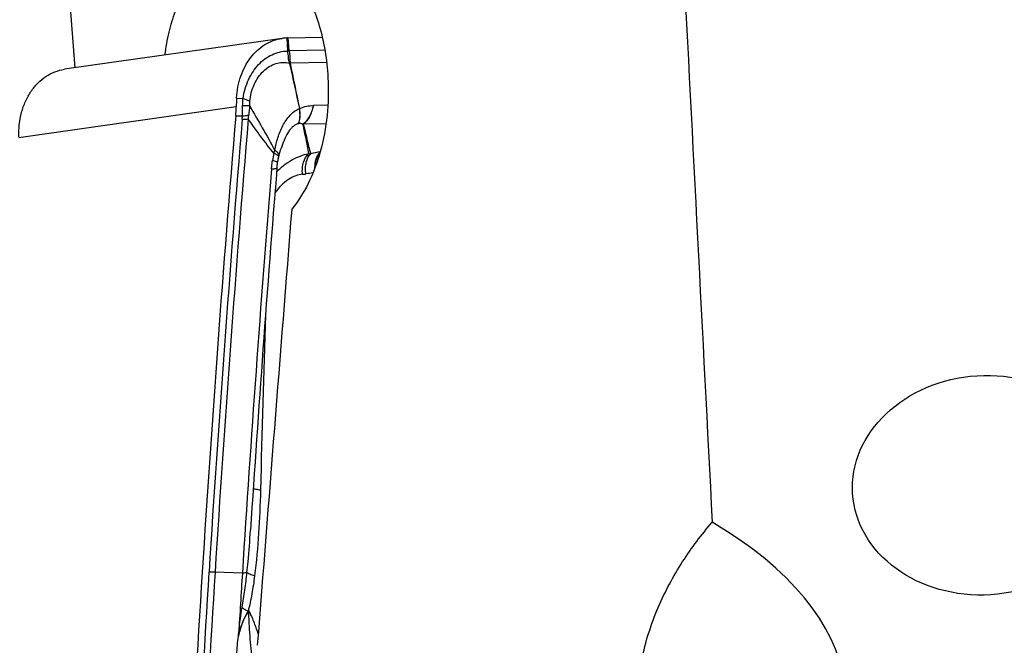
# Model space of a CAD drawing. Units: millimetres. Extents: x 0 to 594, y 0 to 420.
# Drawn here: x 217 to 228, y 93 to 100 of the extents above; entities that cross this region are included whole.
import ezdxf

# ---------------------------------------------------------------- set-up
doc = ezdxf.new("R2010")
doc.units = ezdxf.units.MM
doc.header["$LTSCALE"] = 32.67
doc.layers.add('607088417-000_CL', color=7, linetype='CONTINUOUS')
doc.layers.add('607095692-000_CL', color=7, linetype='CONTINUOUS')

msp = doc.modelspace()

# ---------------------------------------------------------------- linework, layer by layer
at = {"layer": '607088417-000_CL', "color": 7, "linetype": 'CONTINUOUS'}
for p, q in [((219.8721, 99.886), (217.3953, 99.5341)), ((219.9287, 99.8908), (219.9269, 99.8907)), ((219.9352, 99.8909), (219.9287, 99.8908)), ((219.9419, 99.891), (219.9438, 99.8911)), ((219.9438, 99.8911), (220.3307, 99.8988)), ((219.8604, 98.6336), (219.8602, 98.6329)), ((219.8342, 98.5361), (219.8381, 98.5534)), ((219.5132, 94.2903), (219.5132, 94.2906))]:
    msp.add_line(p, q, dxfattribs=at)
at = {"layer": '607088417-000_CL', "color": 9, "linetype": 'CONTINUOUS'}
for p, q in [((219.9269, 99.8907), (219.936, 99.7452)), ((219.9528, 99.7454), (219.9437, 99.8911)), ((219.936, 99.7452), (219.9528, 99.7447)), ((219.9363, 99.7421), (219.9528, 99.7447)), ((220.3602, 99.7536), (219.9528, 99.7454)), ((219.9664, 99.6057), (219.9671, 99.6044)), ((220.3807, 99.6126), (219.9671, 99.6043)), ((219.3546, 99.2073), (219.4286, 99.2026)), ((219.3505, 99.1068), (216.8761, 98.7552)), ((220.3939, 99.1266), (220.2289, 99.1218)), ((219.3452, 99.0066), (219.4207, 99.0032)), ((220.3725, 98.9143), (220.1141, 98.9087)), ((219.4207, 93.8003), (219.1094, 93.8121)), ((219.3812, 93.1068), (219.3752, 93.0833)), ((219.3811, 93.1069), (219.3783, 93.1072))]:
    msp.add_line(p, q, dxfattribs=at)
at = {"layer": '607088417-000_CL', "color": 7, "linetype": 'CONTINUOUS'}
for points in [[(219.8381, 98.5534), (219.8439, 98.577), (219.8496, 98.598), (219.8556, 98.6183), (219.8604, 98.6336)], [(219.8219, 98.4738), (219.8224, 98.4769), (219.8245, 98.4885), (219.8266, 98.5001), (219.8289, 98.5116), (219.8313, 98.523), (219.8338, 98.5344), (219.8341, 98.5361)], [(219.8141, 98.4101), (219.8151, 98.4216), (219.8163, 98.4338), (219.8177, 98.4455), (219.8193, 98.4569), (219.8209, 98.4679), (219.8219, 98.4738)]]:
    msp.add_lwpolyline(points, dxfattribs=at)
for centre, radius, start, end in [((219.9416, 99.3984), 0.4926, 91.70893, 98.10775), ((219.8916, 102.5107), 2.6201, 270.95522, 271.1005), ((220.1632, 99.2061), 0.4439, 116.21522, 117.37075), ((286.9379, 113.9447), 68.4977, 192.088043, 192.526173), ((104.8975, 75.5323), 117.5605, 11.559442, 11.815636), ((222.0485, 99.0476), 2.6987, 176.60803, 178.74379), ((217.7173, 99.1428), 1.6336, 355.21774, 358.73573), ((472.4087, 77.8175), 253.9491, 175.21377, 176.389053), ((471.7869, 77.9149), 252.8656, 175.353827, 176.398213), ((471.8019, 77.9369), 252.8181, 175.355095, 176.291262), ((471.1957, 77.8913), 252.7338, 176.388411, 177.588018), ((471.1634, 77.9561), 252.2408, 176.39867, 176.556381)]:
    msp.add_arc(centre, radius, start, end, dxfattribs=at)
at = {"layer": '607088417-000_CL', "color": 9, "linetype": 'CONTINUOUS'}
for centre, radius, start, end in [((219.9884, 99.7485), 0.0525, 183.6172, 186.97361), ((220.1106, 99.1806), 0.4488, 108.73138, 109.76283), ((219.4941, 99.5522), 0.4674, 5.90168, 6.23302), ((219.2584, 82.5809), 16.5386, 89.15289, 89.42698), ((220.1293, 98.9305), 0.1685, 109.3179, 110.34267), ((472.3768, 77.8253), 253.8398, 175.222141, 176.389027), ((472.3185, 77.8364), 253.7125, 175.222138, 176.389834), ((218.8249, 99.0788), 0.6718, 350.57558, 354.4267), ((220.0929, 98.7557), 0.1632, 101.4187, 102.20137), ((220.024, 99.1715), 0.2778, 288.11579, 288.93), ((221.3593, 98.2255), 1.6177, 167.40253, 170.38944), ((212.3466, 100.7317), 7.7395, 343.84491, 344.10251), ((221.0818, 94.7239), 3.9497, 101.32013, 102.91018), ((220.3736, 97.8273), 0.7806, 134.72051, 136.17473), ((220.3678, 97.8331), 0.7724, 133.84885, 134.71944), ((220.0759, 98.7668), 0.4286, 273.89737, 279.20723), ((221.7992, 88.1216), 10.3552, 98.74637, 99.1953), ((482.5785, 88.2296), 263.0323, 178.146237, 178.580547), ((471.1333, 77.9009), 252.5941, 176.388376, 177.501649), ((471.0741, 77.9121), 252.4658, 176.389185, 177.501652)]:
    msp.add_arc(centre, radius, start, end, dxfattribs=at)
at = {"layer": '607088417-000_CL', "color": 7, "linetype": 'CONTINUOUS'}
for points, knots in [([(219.3545, 99.2073), (219.3596, 99.2917), (219.3906, 99.4551), (219.5007, 99.6691), (219.6408, 99.8011), (219.7699, 99.864), (219.8379, 99.8812), (219.8721, 99.886)], [0, 0, 0, 0, 0.2758387, 0.5343334, 0.7732091, 0.887514, 1, 1, 1, 1]), ([(216.8764, 98.7654), (216.8736, 98.8583), (216.8885, 98.9978), (216.9485, 99.1688), (217.0108, 99.2824), (217.089, 99.379), (217.181, 99.4555), (217.2838, 99.5093), (217.3577, 99.5287), (217.3948, 99.534)], [0, 0, 0, 0, 0.2759991, 0.4086428, 0.5361999, 0.6583577, 0.7755193, 0.8887909, 1, 1, 1, 1]), ([(219.4733, 93.8093), (219.4666, 93.8069), (219.4491, 93.8033), (219.4314, 93.8013), (219.4208, 93.8003)], [0, 0, 0, 0, 0.4008118, 1, 1, 1, 1])]:
    msp.add_open_spline(points, degree=3, knots=knots, dxfattribs=at)
at = {"layer": '607088417-000_CL', "color": 9, "linetype": 'CONTINUOUS'}
for points, knots in [([(219.4286, 99.2027), (219.4404, 99.2759), (219.4801, 99.4151), (219.5764, 99.5653), (219.6751, 99.6543), (219.7565, 99.7031), (219.8444, 99.7339), (219.9057, 99.7415), (219.9363, 99.7421)], [0, 0, 0, 0, 0.277315, 0.5334903, 0.6543995, 0.7711763, 0.8855812, 1, 1, 1, 1]), ([(219.9588, 99.603), (219.9494, 99.6232), (219.9464, 99.6716), (219.9405, 99.7178), (219.9363, 99.7421)], [0, 0, 0, 0, 0.4741438, 1, 1, 1, 1]), ([(219.9526, 99.7454), (219.9547, 99.7334), (219.958, 99.7094), (219.961, 99.6794), (219.9618, 99.6556), (219.9621, 99.633), (219.964, 99.6163), (219.9664, 99.6057)], [0, 0, 0, 0, 0.2601697, 0.5168757, 0.6434063, 0.7674801, 1, 1, 1, 1]), ([(219.5044, 99.1693), (219.5119, 99.2355), (219.5364, 99.3326), (219.5986, 99.445), (219.6564, 99.5145), (219.7242, 99.5677), (219.7997, 99.6021), (219.8797, 99.6153), (219.9331, 99.6094), (219.9588, 99.603)], [0, 0, 0, 0, 0.2817079, 0.4146251, 0.5409687, 0.661067, 0.7760784, 0.8881307, 1, 1, 1, 1]), ([(219.4286, 99.2027), (219.443, 99.1977), (219.4688, 99.1879), (219.4937, 99.1757), (219.5044, 99.1693)], [0, 0, 0, 0, 0.5504558, 1, 1, 1, 1]), ([(219.4207, 99.0032), (219.421, 99.0129), (219.4224, 99.0514), (219.4235, 99.0898), (219.4238, 99.1186)], [0, 0, 0, 0, 0.251083, 1, 1, 1, 1]), ([(219.5044, 99.1693), (219.5039, 99.1651), (219.5023, 99.1479), (219.5023, 99.1306), (219.5029, 99.1177)], [0, 0, 0, 0, 0.2470816, 1, 1, 1, 1]), ([(219.5029, 99.1177), (219.5517, 99.0351), (219.6495, 98.8677), (219.7446, 98.6986), (219.7901, 98.6117)], [0, 0, 0, 0, 0.4944473, 1, 1, 1, 1]), ([(219.7901, 98.6117), (219.7975, 98.6605), (219.8209, 98.7573), (219.8677, 98.8724), (219.9179, 98.9567), (219.9616, 99.0125), (220.0119, 99.0583), (220.0507, 99.0804), (220.0707, 99.0885)], [0, 0, 0, 0, 0.2579589, 0.5182024, 0.6461008, 0.7694444, 0.8871169, 1, 1, 1, 1]), ([(220.0584, 98.9152), (220.0635, 98.9256), (220.0715, 98.95), (220.0793, 99.0082), (220.0756, 99.0556), (220.0707, 99.0885)], [0, 0, 0, 0, 0.1986406, 0.4320617, 1, 1, 1, 1]), ([(220.0606, 98.9156), (220.0715, 98.9384), (220.0827, 98.9977), (220.0782, 99.0564), (220.0736, 99.0896)], [0, 0, 0, 0, 0.4301254, 1, 1, 1, 1]), ([(220.0736, 99.0896), (220.0986, 99.1003), (220.1498, 99.1162), (220.203, 99.1215), (220.2289, 99.1218)], [0, 0, 0, 0, 0.5135664, 1, 1, 1, 1]), ([(220.2288, 99.1218), (220.2236, 99.0987), (220.2108, 99.0546), (220.1772, 98.9789), (220.1402, 98.9299), (220.1104, 98.9075)], [0, 0, 0, 0, 0.286055, 0.5505196, 1, 1, 1, 1]), ([(220.2289, 99.1218), (220.2193, 99.0779), (220.1934, 98.9994), (220.1432, 98.9313), (220.1141, 98.9087)], [0, 0, 0, 0, 0.5497338, 1, 1, 1, 1]), ([(219.419, 98.9684), (219.4193, 98.9712), (219.4201, 98.9828), (219.4206, 98.9944), (219.4207, 99.0032)], [0, 0, 0, 0, 0.242052, 1, 1, 1, 1]), ([(219.419, 98.9684), (219.4255, 98.9682), (219.4484, 98.9679), (219.4713, 98.9681), (219.4876, 98.9688)], [0, 0, 0, 0, 0.2846308, 1, 1, 1, 1]), ([(219.4207, 99.0032), (219.4277, 99.0039), (219.4521, 99.0065), (219.4764, 99.0099), (219.4935, 99.0136)], [0, 0, 0, 0, 0.2863846, 1, 1, 1, 1]), ([(219.7805, 98.5782), (219.729, 98.6403), (219.6299, 98.7695), (219.5348, 98.9015), (219.4874, 98.9685)], [0, 0, 0, 0, 0.4960189, 1, 1, 1, 1]), ([(220.0584, 98.9151), (220.047, 98.9127), (220.0234, 98.9037), (219.9915, 98.8805), (219.9627, 98.8489), (219.9281, 98.7979), (219.8929, 98.7257), (219.8705, 98.6648), (219.8604, 98.6336)], [0, 0, 0, 0, 0.0986551, 0.2081881, 0.3282372, 0.456275, 0.7247303, 1, 1, 1, 1]), ([(220.1104, 98.9075), (220.1026, 98.9112), (220.0864, 98.9171), (220.0689, 98.9173), (220.0606, 98.9156)], [0, 0, 0, 0, 0.5057353, 1, 1, 1, 1]), ([(220.1777, 98.5754), (220.1742, 98.6038), (220.1637, 98.6596), (220.1457, 98.7423), (220.1278, 98.8248), (220.1161, 98.8798), (220.1104, 98.9075)], [0, 0, 0, 0, 0.2532647, 0.5019734, 0.749882, 1, 1, 1, 1]), ([(220.1141, 98.9087), (220.1214, 98.8807), (220.1352, 98.8247), (220.1549, 98.7406), (220.1745, 98.6566), (220.1897, 98.6009), (220.1993, 98.5738)], [0, 0, 0, 0, 0.251452, 0.500328, 0.7498405, 1, 1, 1, 1]), ([(219.8283, 98.5491), (219.8231, 98.5545), (219.8073, 98.5651), (219.7906, 98.5736), (219.7805, 98.5783)], [0, 0, 0, 0, 0.4039825, 1, 1, 1, 1]), ([(219.8381, 98.5534), (219.8403, 98.5626), (219.8306, 98.58), (219.8118, 98.597), (219.798, 98.6067), (219.7901, 98.6117)], [0, 0, 0, 0, 0.3620562, 0.6425204, 1, 1, 1, 1]), ([(219.8341, 98.5361), (219.8343, 98.5371), (219.8344, 98.5421), (219.831, 98.5463), (219.8283, 98.5491)], [0, 0, 0, 0, 0.1997158, 1, 1, 1, 1]), ([(219.8327, 98.3901), (219.8803, 98.4358), (219.9878, 98.5151), (220.1133, 98.5614), (220.1777, 98.5754)], [0, 0, 0, 0, 0.5001237, 1, 1, 1, 1]), ([(220.105, 98.3392), (220.1027, 98.363), (220.1025, 98.4101), (220.1178, 98.4932), (220.1482, 98.5513), (220.1777, 98.5754)], [0, 0, 0, 0, 0.2817113, 0.5504033, 1, 1, 1, 1]), ([(220.1445, 98.3437), (220.141, 98.3664), (220.1381, 98.4114), (220.1476, 98.4917), (220.1729, 98.5488), (220.1993, 98.5738)], [0, 0, 0, 0, 0.2829923, 0.5512025, 1, 1, 1, 1]), ([(220.1777, 98.5754), (220.1794, 98.5752), (220.1866, 98.5743), (220.1938, 98.5739), (220.1993, 98.5738)], [0, 0, 0, 0, 0.2374102, 1, 1, 1, 1]), ([(220.2469, 98.4135), (220.2467, 98.4473), (220.2543, 98.5097), (220.284, 98.5672), (220.3038, 98.5873)], [0, 0, 0, 0, 0.5445645, 1, 1, 1, 1]), ([(220.2542, 98.4334), (220.2552, 98.4614), (220.263, 98.5135), (220.2865, 98.5616), (220.3019, 98.5801)], [0, 0, 0, 0, 0.538557, 1, 1, 1, 1]), ([(219.7521, 98.3975), (219.7529, 98.407), (219.756, 98.4398), (219.7604, 98.4725), (219.7643, 98.4956)], [0, 0, 0, 0, 0.2898988, 1, 1, 1, 1]), ([(219.8141, 98.4101), (219.8139, 98.4081), (219.8099, 98.4056), (219.8044, 98.4037), (219.7938, 98.4012), (219.7763, 98.3991), (219.761, 98.398), (219.7522, 98.3975)], [0, 0, 0, 0, 0.0932653, 0.1761519, 0.2864851, 0.5896641, 1, 1, 1, 1]), ([(219.8219, 98.4738), (219.822, 98.4744), (219.821, 98.4761), (219.8162, 98.4791), (219.8055, 98.4835), (219.7873, 98.4893), (219.7727, 98.4933), (219.7643, 98.4956)], [0, 0, 0, 0, 0.0293578, 0.0819149, 0.2729223, 0.580577, 1, 1, 1, 1]), ([(220.105, 98.3392), (220.0792, 98.3374), (220.0223, 98.3233), (219.9073, 98.2636), (219.8329, 98.1877), (219.7914, 98.1299)], [0, 0, 0, 0, 0.2009775, 0.4474371, 1, 1, 1, 1]), ([(219.627, 94.7453), (219.61, 94.7474), (219.5866, 94.7509), (219.5591, 94.7575), (219.5485, 94.761), (219.5442, 94.763)], [0, 0, 0, 0, 0.6068823, 0.8327344, 1, 1, 1, 1]), ([(219.627, 94.7453), (219.6229, 94.5819), (219.6093, 94.2557), (219.581, 93.9303), (219.5599, 93.7687)], [0, 0, 0, 0, 0.5008926, 1, 1, 1, 1]), ([(219.4733, 93.8093), (219.4775, 93.8492), (219.4933, 94.0093), (219.5054, 94.1698), (219.5132, 94.2903)], [0, 0, 0, 0, 0.249342, 1, 1, 1, 1]), ([(219.1095, 93.8121), (219.1046, 93.8123), (219.0818, 93.8129), (219.0589, 93.8128), (219.0409, 93.8126)], [0, 0, 0, 0, 0.2127598, 1, 1, 1, 1]), ([(219.4179, 93.4103), (219.4303, 93.4761), (219.4506, 93.6089), (219.4663, 93.7423), (219.4733, 93.8093)], [0, 0, 0, 0, 0.4983138, 1, 1, 1, 1]), ([(219.5599, 93.7688), (219.5408, 93.7743), (219.515, 93.7828), (219.4865, 93.7978), (219.4766, 93.8054), (219.4733, 93.8093)], [0, 0, 0, 0, 0.6179856, 0.8399669, 1, 1, 1, 1]), ([(219.5599, 93.7688), (219.5511, 93.701), (219.5308, 93.5659), (219.5031, 93.432), (219.4859, 93.3659)], [0, 0, 0, 0, 0.5001075, 1, 1, 1, 1]), ([(219.3781, 93.1073), (219.3811, 93.1366), (219.3871, 93.1954), (219.3995, 93.2966), (219.4101, 93.3682), (219.418, 93.4102)], [0, 0, 0, 0, 0.2899091, 0.5800769, 1, 1, 1, 1]), ([(219.3811, 93.1068), (219.3885, 93.1334), (219.403, 93.1854), (219.43, 93.2587), (219.4575, 93.3128), (219.4806, 93.3477), (219.4919, 93.3618), (219.4974, 93.3675)], [0, 0, 0, 0, 0.2870858, 0.5632551, 0.8129233, 0.9174326, 1, 1, 1, 1]), ([(219.4864, 93.3664), (219.4855, 93.3638), (219.4818, 93.3595), (219.477, 93.3528), (219.4729, 93.3455), (219.4675, 93.3355), (219.4605, 93.3231), (219.4523, 93.3081), (219.4447, 93.2925), (219.4351, 93.2712), (219.4239, 93.244), (219.4116, 93.2106), (219.3968, 93.165), (219.3874, 93.1301), (219.3811, 93.1068)], [0, 0, 0, 0, 0.0292789, 0.0586367, 0.0884874, 0.1186267, 0.179132, 0.240056, 0.3016003, 0.3637299, 0.4890753, 0.6155279, 0.7429723, 1, 1, 1, 1]), ([(219.4859, 93.3659), (219.4723, 93.3726), (219.4484, 93.3856), (219.4265, 93.4019), (219.4179, 93.4103)], [0, 0, 0, 0, 0.558324, 1, 1, 1, 1]), ([(219.4974, 93.3675), (219.4965, 93.3676), (219.4926, 93.3678), (219.4887, 93.3671), (219.4858, 93.3663)], [0, 0, 0, 0, 0.226134, 1, 1, 1, 1]), ([(219.5341, 92.8015), (219.5295, 92.8494), (219.5194, 92.9448), (219.5081, 93.088), (219.4997, 93.2066), (219.4956, 93.2997), (219.4959, 93.3453), (219.4974, 93.3675)], [0, 0, 0, 0, 0.2543542, 0.5072446, 0.7594917, 0.8826197, 1, 1, 1, 1]), ([(219.6012, 93.1117), (219.5931, 93.1349), (219.5769, 93.1811), (219.552, 93.249), (219.5267, 93.3117), (219.508, 93.3507), (219.4974, 93.3675)], [0, 0, 0, 0, 0.2666859, 0.5318942, 0.7846409, 1, 1, 1, 1]), ([(219.3511, 92.8011), (219.3525, 92.8248), (219.3587, 92.9192), (219.367, 93.0136), (219.3752, 93.0841)], [0, 0, 0, 0, 0.2505406, 1, 1, 1, 1])]:
    msp.add_open_spline(points, degree=3, knots=knots, dxfattribs=at)
for points in [[(219.4238, 99.1186), (219.4242, 99.1467), (219.4257, 99.1748), (219.4286, 99.2026)], [(219.5029, 99.1177), (219.5003, 99.083), (219.4969, 99.0483), (219.4935, 99.0136)], [(219.3753, 93.0841), (219.3763, 93.0918), (219.3774, 93.0995), (219.3781, 93.1073)]]:
    msp.add_open_spline(points, degree=3, dxfattribs=at)
at = {"layer": '607095692-000_CL', "color": 7, "linetype": 'CONTINUOUS'}
for centre, major_axis, ratio, start_param, end_param in [((259.512, 69.9016), (-29.0477, 308.3937), 0.1267491, 1.436977, 1.4625749), ((259.512, 648.5426), (-3.6344, 858.1943), 0.0565888, -4.0303526, -4.0106492), ((259.512, 482.7145), (48.3045, 527.0187), 0.0117534, -3.8928573, -3.8789728), ((216.862, 91.744), (9.4363, 0.6538), 0.4223236, -0.4669011, 0.5487531)]:
    msp.add_ellipse(centre, major_axis=major_axis, ratio=ratio, start_param=start_param, end_param=end_param, dxfattribs=at)
msp.add_ellipse((227.8615, 94.8012), major_axis=(1.4947, 0.0947), ratio=0.8335072, dxfattribs=at)
for points, knots in [([(218.5395, 99.6967), (218.5513, 99.7835), (218.5823, 99.9522), (218.6522, 100.1919), (218.743, 100.4075), (218.8526, 100.5934), (218.9787, 100.7449), (219.1191, 100.858), (219.2708, 100.9288), (219.3776, 100.9454), (219.4296, 100.9458)], [0, 0, 0, 0, 0.158882, 0.3101992, 0.4516608, 0.581749, 0.6999777, 0.8071904, 0.9058385, 1, 1, 1, 1]), ([(219.4296, 100.9458), (219.4588, 100.9461), (219.5181, 100.9417), (219.6374, 100.9133), (219.7853, 100.8394), (219.9457, 100.6998), (220.0886, 100.5132), (220.2093, 100.2858), (220.3038, 100.025), (220.3685, 99.7394), (220.39, 99.5407), (220.3953, 99.4394)], [0, 0, 0, 0, 0.0451252, 0.0911946, 0.1886062, 0.2965434, 0.4167833, 0.5492055, 0.6922991, 0.8435947, 1, 1, 1, 1]), ([(220.3953, 99.4394), (220.4029, 99.2959), (220.3957, 99.0113), (220.3205, 98.6035), (220.1869, 98.2412), (220.056, 98.0311), (219.9819, 97.9429)], [0, 0, 0, 0, 0.2722437, 0.5365035, 0.7818027, 1, 1, 1, 1]), ([(223.9144, 92.1599), (223.9097, 92.2696), (223.9143, 92.4886), (223.9747, 92.9126), (224.1317, 93.4071), (224.4142, 93.9314), (224.6466, 94.2389), (224.7687, 94.3805)], [0, 0, 0, 0, 0.1353139, 0.2691957, 0.5267911, 0.7695333, 1, 1, 1, 1])]:
    msp.add_open_spline(points, degree=3, knots=knots, dxfattribs=at)

doc.saveas('drawing.dxf')
